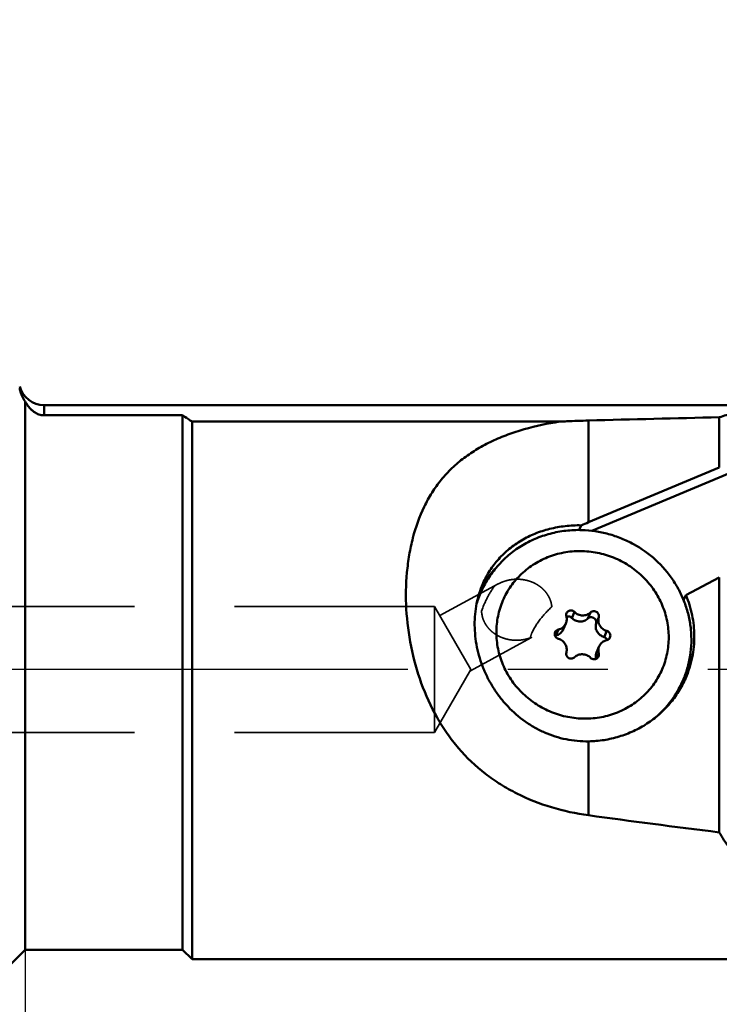
# Model space of a CAD drawing. Units: millimetres. Extents: x -222 to 79, y -59 to 61.
# Drawn here: x 20 to 42, y -11 to 21 of the extents above; entities that cross this region are included whole.
import ezdxf

# ---------------------------------------------------------------- set-up
doc = ezdxf.new("R2010")
doc.units = ezdxf.units.MM
doc.linetypes.add('CENTER2', pattern=[28.575, 19.05, -3.175, 3.175, -3.175])
doc.linetypes.add('HIDDEN', pattern=[9.525, 6.35, -3.175])
for name, color, linetype, lineweight in [('1', 4, 'Continuous', 50), ('2', 7, 'Continuous', 25), ('3', 1, 'HIDDEN', 35), ('4', 2, 'CENTER2', 25), ('nocut', 7, 'Continuous', 25), ('sk2', 7, 'Continuous', 25)]:
    doc.layers.add(name, color=color, linetype=linetype, lineweight=lineweight)
doc.styles.add('simplex', font='txt.shx', dxfattribs={"height": 3.5})
doc.dimstyles.new('コピー - ISO-25', dxfattribs={"dimscale": 0, "dimtxt": 3.5, "dimasz": 3.5, "dimexe": 1.5, "dimexo": 0, "dimgap": 2.3, "dimtad": 1, "dimdec": 8, "dimdsep": 46, "dimtxsty": 'simplex', "dimcen": 0.09, "dimclrd": 256, "dimclre": 256, "dimclrt": 256, "dimadec": 0, "dimazin": 0, "dimtfac": 1, "dimtofl": 0, "dimtmove": 0, "dimatfit": 3, "dimfxl": 1, "dimtolj": 1, "dimlwd": -1, "dimlwe": -1, "dimarcsym": 0})

# ---------------------------------------------------------------- blocks, each defined once
blk = doc.blocks.new('*D1666')
at = {"layer": '2'}
for p, q in [((0, 0), (0, 30.173)), ((57.15, 12.32), (57.15, 30.173)), ((53.65, 28.673), (3.5, 28.673))]:
    blk.add_line(p, q, dxfattribs=at)
for points in [[(3.5, 29.256), (3.5, 28.09), (0, 28.673)], [(53.65, 28.09), (53.65, 29.256), (57.15, 28.673)]]:
    blk.add_solid(points, dxfattribs=at)
at = {"layer": 'Defpoints', "color": 0}
for p in [(0, 28.673), (57.15, 12.32), (0, 0)]:
    blk.add_point(p, dxfattribs=at)
at = {"layer": '2', "insert": (28.575, 32.723), "char_height": 3.5, "attachment_point": 5, "style": 'simplex'}
blk.add_mtext('\\A1;57.15 [2.250"]', dxfattribs=at)
blk = doc.blocks.new('*D1888')
at = {"layer": 'Defpoints', "color": 0}
for p in [(57.15, 38.673), (57.15, 12.32), (-119.949, 8.475)]:
    blk.add_point(p, dxfattribs=at)
at = {"layer": 'sk2'}
for p, q in [((-119.949, 8.475), (-119.949, 40.173)), ((57.15, 12.32), (57.15, 40.173)), ((-116.449, 38.673), (53.65, 38.673))]:
    blk.add_line(p, q, dxfattribs=at)
for points in [[(-116.449, 39.256), (-116.449, 38.09), (-119.949, 38.673)], [(53.65, 38.09), (53.65, 39.256), (57.15, 38.673)]]:
    blk.add_solid(points, dxfattribs=at)
at = {"layer": 'sk2', "insert": (-31.399, 42.723), "char_height": 3.5, "attachment_point": 5, "style": 'simplex'}
blk.add_mtext('\\A1;177 [6.972"]', dxfattribs=at)
blk = doc.blocks.new('*D1999')
at = {"layer": 'Defpoints', "color": 0}
for p in [(57.851, 0), (-119.949, -8.475), (57.851, -57.155)]:
    blk.add_point(p, dxfattribs=at)
at = {"layer": 'sk2'}
for p, q in [((57.851, 0), (57.851, -58.655)), ((-119.949, -8.475), (-119.949, -58.655)), ((-116.449, -57.155), (54.351, -57.155))]:
    blk.add_line(p, q, dxfattribs=at)
for points in [[(-116.449, -56.571), (-116.449, -57.738), (-119.949, -57.155)], [(54.351, -57.738), (54.351, -56.571), (57.851, -57.155)]]:
    blk.add_solid(points, dxfattribs=at)
at = {"layer": 'sk2', "insert": (-31.049, -53.105), "char_height": 3.5, "attachment_point": 5, "style": 'simplex'}
blk.add_mtext('\\A1;177.8 [7.000"]', dxfattribs=at)
blk = doc.blocks.new('*D201010')
at = {"layer": '2'}
for p, q in [((0, 0), (0, -48.655)), ((57.851, 0), (57.851, -48.655)), ((3.5, -47.155), (54.351, -47.155))]:
    blk.add_line(p, q, dxfattribs=at)
for points in [[(3.5, -46.571), (3.5, -47.738), (0, -47.155)], [(54.351, -47.738), (54.351, -46.571), (57.851, -47.155)]]:
    blk.add_solid(points, dxfattribs=at)
at = {"layer": 'Defpoints', "color": 0}
for p in [(0, 0), (57.851, 0), (57.851, -47.155)]:
    blk.add_point(p, dxfattribs=at)
at = {"layer": '2', "insert": (28.926, -43.105), "char_height": 3.5, "attachment_point": 5, "style": 'simplex'}
blk.add_mtext('\\A1;57.851 [2.278"]', dxfattribs=at)
blk = doc.blocks.new('*D211111')
at = {"layer": '2'}
for p, q in [((57.851, 0), (57.851, -38.655)), ((19.751, -8.901), (19.751, -38.655)), ((23.251, -37.155), (54.351, -37.155))]:
    blk.add_line(p, q, dxfattribs=at)
for points in [[(23.251, -36.571), (23.251, -37.738), (19.751, -37.155)], [(54.351, -37.738), (54.351, -36.571), (57.851, -37.155)]]:
    blk.add_solid(points, dxfattribs=at)
at = {"layer": 'Defpoints', "color": 0}
for p in [(57.851, 0), (19.751, -8.901), (57.851, -37.155)]:
    blk.add_point(p, dxfattribs=at)
at = {"layer": '2', "insert": (38.801, -33.105), "char_height": 3.5, "attachment_point": 5, "style": 'simplex'}
blk.add_mtext('\\A1;38.1 [1.500"]', dxfattribs=at)

msp = doc.modelspace()

# ---------------------------------------------------------------- linework, layer by layer
at = {"layer": '1'}
for p, q in [((19.75100648, 8.52194093), (19.75100648, -8.90067806)), ((42.85100648, 8.40067806), (20.35100648, 8.40067806)), ((20.35100648, 8.40067806), (20.35100648, 8.07931424)), ((20.35100669, 8.07931424), (24.75100648, 8.07931424)), ((24.75100648, -8.90067806), (24.75100648, 8.07931424)), ((25.05100648, 7.87758028), (25.05100648, -9.20067806)), ((36.72054137, 7.87758023), (25.05103075, 7.87758023)), ((37.63676646, 7.91292854), (37.63676641, 4.67902892)), ((41.78945772, 6.41723718), (41.78945772, 8.01689475)), ((37.74133806, 4.4105164), (43.47805616, 6.81175695)), ((41.78945772, 6.41723718), (37.63676641, 4.67902892)), ((37.40676306, 4.58332008), (37.34208213, 4.43521521)), ((40.72883507, 2.3665531), (41.78945772, 2.92443994)), ((41.78945772, -5.16908788), (41.78945772, 2.92443994)), ((34.21789932, 2.45384212), (34.15050898, 2.29953331)), ((40.65811278, 2.20461487), (40.72883507, 2.3665531)), ((36.93778532, 1.67551258), (36.94930724, 1.67951848)), ((37.11099128, 1.63781212), (37.1952292, 1.83069813)), ((37.6161867, 1.62303265), (37.70042462, 1.81591866)), ((37.87767617, 1.46862738), (37.96191409, 1.66151339)), ((36.59690411, 1.080801), (36.68114203, 1.27368701)), ((36.83466381, 1.27424225), (36.91890173, 1.46712826)), ((38.13027388, 1.03594234), (38.2145118, 1.22882835)), ((38.23224225, 0.95051188), (38.23496092, 0.94445632)), ((38.23496092, 0.94445632), (38.23604562, 0.94182704)), ((37.89251418, 0.54899027), (37.9767521, 0.74187627)), ((37.88743238, 0.3468655), (37.96191409, 0.51741196)), ((40.63282762, -0.34771012), (40.56543728, -0.50201892)), ((37.6367664, -2.27775394), (37.6367664, -4.62758831)), ((19.75100648, -8.90067806), (19.12668454, -9.525)), ((24.75100648, -8.90067806), (19.75100648, -8.90067806)), ((24.75100648, -8.90067806), (25.05100648, -9.20067806)), ((54.32985746, -9.20067806), (25.05100648, -9.20067806))]:
    msp.add_line(p, q, dxfattribs=at)
msp.add_arc((20.35100648, 9.20067806), 0.8, 195, 270, dxfattribs=at)
for centre, major_axis, ratio, start_param, end_param in [((38.75993868, 7.25084233), (9.96842368, 4.57366192), 0.1736155503, 4.4971654479, 4.5203446803), ((94.99686663, 0), (81.3981287, -2.41000181), 0.1090864772, 3.9336438128, 4.0032011429)]:
    msp.add_ellipse(centre, major_axis=major_axis, ratio=ratio, start_param=start_param, end_param=end_param, dxfattribs=at)
for points, knots in [([(19.5782562, 8.94011442), (19.58736378, 8.88954775), (19.60786719, 8.80185738), (19.65995298, 8.65878827), (19.71108525, 8.56997146), (19.75100648, 8.52194093)], [0, 0, 0, 0, 0.3376080995, 0.5896221858, 1, 1, 1, 1]), ([(20.35100669, 8.07931424), (20.32134197, 8.07931424), (20.26501714, 8.08445127), (20.16829203, 8.10996332), (20.07246366, 8.15644942), (19.98388914, 8.22170555), (19.89849217, 8.30348174), (19.82034493, 8.40248915), (19.77135501, 8.48400243), (19.75100648, 8.52194093)], [0, 0, 0, 0, 0.1137613952, 0.2154702189, 0.3823511729, 0.5184602159, 0.6359532749, 0.8349032931, 1, 1, 1, 1]), ([(42.85100648, 8.22825134), (42.74827891, 8.21658234), (42.5516255, 8.191311), (42.27130838, 8.14388576), (42.01931782, 8.08778975), (41.86252998, 8.04185242), (41.78945772, 8.01689475)], [0, 0, 0, 0, 0.2860620767, 0.5484656901, 0.7863507704, 1, 1, 1, 1]), ([(24.75100779, 8.07931424), (24.77422101, 8.06396341), (24.8746333, 7.99732317), (24.97451614, 7.92988502), (25.05103075, 7.87758023)], [0, 0, 0, 0, 0.2309272042, 1, 1, 1, 1]), ([(37.6367664, -4.62758831), (37.24045672, -4.57303248), (36.4585578, -4.40532039), (35.53014331, -4.03878404), (34.84197241, -3.65041938), (34.19704991, -3.20009682), (33.62171139, -2.65445182), (33.13801213, -2.02948392), (32.71329098, -1.35301646), (32.29797757, -0.4347603), (31.97724576, 0.72826337), (31.82564939, 1.91114452), (31.8408687, 2.88845247), (31.9385039, 3.64099831), (32.08896564, 4.34856112), (32.32587065, 5.01897082), (32.65914034, 5.62521418), (32.95387338, 6.03749216), (33.29630153, 6.40788381), (33.6833586, 6.73552317), (34.1115174, 7.02094456), (34.57675855, 7.26576992), (35.07492439, 7.47218629), (35.78571307, 7.70193004), (36.34251086, 7.81891821), (36.72056245, 7.87758294)], [0, 0, 0, 0, 0.0660546874, 0.1314355941, 0.1639318237, 0.1963446976, 0.261157383, 0.2938057804, 0.3266583459, 0.3928570167, 0.4593522104, 0.5251774827, 0.5891274823, 0.6201197584, 0.6503530189, 0.708492637, 0.736635709, 0.7643687892, 0.7919572716, 0.8197098535, 0.8479050892, 0.8767531277, 0.9063802164, 0.936830062, 1, 1, 1, 1]), ([(36.72056245, 7.87758294), (36.79633457, 7.88145467), (37.10162147, 7.89601521), (37.40708632, 7.90680303), (37.63676644, 7.91293057)], [0, 0, 0, 0, 0.2482422248, 1, 1, 1, 1]), ([(34.21789948, 2.45384205), (34.28361617, 2.60431825), (34.43849886, 2.89595493), (34.73485997, 3.29316044), (35.08912597, 3.64219742), (35.49356413, 3.93542659), (35.93943546, 4.16661047), (36.41715327, 4.33081582), (36.91630588, 4.4245748), (37.25578882, 4.43876729), (37.42536347, 4.43380639)], [0, 0, 0, 0, 0.1232193514, 0.2466611649, 0.3705277659, 0.4949833241, 0.6201397418, 0.7460476729, 0.8726932633, 1, 1, 1, 1]), ([(37.40676306, 4.58332008), (37.23664466, 4.58640741), (36.89872699, 4.57030843), (36.40451449, 4.48225134), (35.93707608, 4.32945346), (35.57524968, 4.15107864), (35.30837984, 3.98005099), (35.05928378, 3.79165247), (34.77741439, 3.5222583), (34.49370389, 3.14971867), (34.34702911, 2.87340306), (34.28445896, 2.7301244)], [0, 0, 0, 0, 0.1325511627, 0.2626905473, 0.3899541595, 0.5144076836, 0.5757717992, 0.636669928, 0.757511457, 0.8782006149, 1, 1, 1, 1]), ([(37.42536347, 4.43380639), (37.56807875, 4.42963126), (37.85365957, 4.40413844), (38.27461282, 4.31541303), (38.68284484, 4.17742891), (39.20081902, 3.93116071), (39.78677517, 3.51246925), (40.25603672, 2.96862614), (40.54292233, 2.47946291), (40.710917, 2.09131027), (40.82925894, 1.6874512), (40.89618801, 1.2739326), (40.91065783, 0.85702538), (40.8724234, 0.44301637), (40.78208305, 0.03826337), (40.68791777, -0.22156581), (40.63282746, -0.34771005)], [0, 0, 0, 0, 0.0632959057, 0.1267520813, 0.1902997224, 0.2538645503, 0.3805256222, 0.506416032, 0.5690640094, 0.6314031854, 0.6934298643, 0.7551592451, 0.8166247641, 0.8778762642, 0.938977052, 1, 1, 1, 1]), ([(37.44782691, -1.55526127), (37.26858583, -1.55001758), (36.99925705, -1.51623875), (36.65219798, -1.42150871), (36.31495628, -1.29437702), (35.91851481, -1.07690622), (35.50167613, -0.73242953), (35.15922975, -0.31734184), (34.90448143, 0.15254173), (34.74732627, 0.65930624), (34.69399431, 1.18350366), (34.74674062, 1.70493655), (34.90355658, 2.20329038), (35.116119, 2.58338301), (35.32954216, 2.85674456), (35.57060972, 3.10823139), (35.91957324, 3.37612847), (36.31608049, 3.57007372), (36.65280231, 3.67722751), (37.00087947, 3.75178174), (37.26957716, 3.7694805), (37.44782691, 3.76426581)], [0, 0, 0, 0, 0.0635426511, 0.0954327425, 0.1273479067, 0.1910863465, 0.2546408451, 0.3178498529, 0.3806023335, 0.4428551534, 0.504641093, 0.5660655239, 0.6272910935, 0.6885123427, 0.7192230026, 0.7500038224, 0.8117715609, 0.8740030488, 0.9053444103, 0.9368087858, 1, 1, 1, 1]), ([(37.44782691, 3.76426581), (37.627068, 3.75902212), (37.89639678, 3.72524328), (38.24345584, 3.63051325), (38.58069754, 3.50338156), (38.97713901, 3.28591076), (39.3939777, 2.94143406), (39.73642408, 2.52634638), (39.9911724, 2.05646281), (40.14832755, 1.5496983), (40.20165951, 1.02550087), (40.1489132, 0.50406798), (39.99209725, 0.00571415), (39.77953483, -0.37437848), (39.56611166, -0.64774002), (39.32504411, -0.89922686), (38.97608059, -1.16712394), (38.57957334, -1.36106919), (38.24285152, -1.46822298), (37.89477436, -1.5427772), (37.62607667, -1.56047596), (37.44782691, -1.55526127)], [0, 0, 0, 0, 0.0635426511, 0.0954327425, 0.1273479067, 0.1910863465, 0.2546408451, 0.3178498529, 0.3806023335, 0.4428551534, 0.504641093, 0.5660655239, 0.6272910935, 0.6885123427, 0.7192230026, 0.7500038224, 0.8117715609, 0.8740030488, 0.9053444103, 0.9368087858, 1, 1, 1, 1]), ([(34.20403991, 2.52685172), (34.2687683, 2.65056223), (34.41437103, 2.8901643), (34.58933375, 3.10923618), (34.68338273, 3.21279625)], [0, 0, 0, 0, 0.4995146236, 1, 1, 1, 1]), ([(34.28445896, 2.7301244), (34.24050446, 2.62947348), (34.16277254, 2.4217542), (34.07980828, 2.09702898), (34.03098562, 1.76027941), (34.02104986, 1.53181639), (34.02181138, 1.41683175)], [0, 0, 0, 0, 0.2443285817, 0.4922751805, 0.7441984896, 1, 1, 1, 1]), ([(40.99616039, 1.07225354), (40.99462969, 1.2927538), (40.9474138, 1.73613663), (40.81483817, 2.16173324), (40.72883507, 2.3665531)], [0, 0, 0, 0, 0.4981499172, 1, 1, 1, 1]), ([(37.08414282, 1.87912212), (37.06900832, 1.87956488), (37.03860181, 1.87614558), (36.99671634, 1.85826354), (36.96222836, 1.82916248), (36.94614889, 1.80377937), (36.94026531, 1.7903065)], [0, 0, 0, 0, 0.2539955875, 0.5050724032, 0.7533763538, 1, 1, 1, 1]), ([(37.1952292, 1.83069813), (37.18079435, 1.84535097), (37.14595328, 1.86928796), (37.10470226, 1.87852065), (37.08414282, 1.87912212)], [0, 0, 0, 0, 0.5000054098, 1, 1, 1, 1]), ([(36.93373974, 1.69159258), (36.9440805, 1.65480378), (36.95247805, 1.5774858), (36.93406561, 1.50185134), (36.91890164, 1.4671283)], [0, 0, 0, 0, 0.5021333073, 1, 1, 1, 1]), ([(36.94026531, 1.7903065), (36.93359673, 1.77503604), (36.92549934, 1.74177395), (36.92919213, 1.70777134), (36.93373974, 1.69159258)], [0, 0, 0, 0, 0.4978680508, 1, 1, 1, 1]), ([(36.99990489, 1.68623611), (37.02046434, 1.68563465), (37.06171536, 1.67640196), (37.09655643, 1.65246497), (37.11099128, 1.63781212)], [0, 0, 0, 0, 0.4999945902, 1, 1, 1, 1]), ([(37.11099128, 1.63781212), (37.14381448, 1.60449323), (37.22303911, 1.55006334), (37.31683918, 1.52906918), (37.36358899, 1.52770152)], [0, 0, 0, 0, 0.5000054099, 1, 1, 1, 1]), ([(37.44782691, 1.72058752), (37.4010771, 1.72195519), (37.30727703, 1.74294935), (37.2280524, 1.79737924), (37.1952292, 1.83069813)], [0, 0, 0, 0, 0.4999945901, 1, 1, 1, 1]), ([(37.36358899, 1.52770152), (37.40982784, 1.5263488), (37.50305965, 1.54135224), (37.58328441, 1.59155858), (37.61618671, 1.62303265)], [0, 0, 0, 0, 0.5039571693, 1, 1, 1, 1]), ([(37.70042463, 1.81591866), (37.66752233, 1.78444459), (37.58729757, 1.73423825), (37.49406576, 1.71923481), (37.44782691, 1.72058752)], [0, 0, 0, 0, 0.4960428307, 1, 1, 1, 1]), ([(37.61618671, 1.62303265), (37.63065634, 1.63687419), (37.66593724, 1.65895377), (37.70693836, 1.66555188), (37.72727309, 1.66495699)], [0, 0, 0, 0, 0.4960428238, 1, 1, 1, 1]), ([(37.81151101, 1.857843), (37.79117628, 1.85843789), (37.75017516, 1.85183978), (37.71489427, 1.8297602), (37.70042463, 1.81591866)], [0, 0, 0, 0, 0.5039571762, 1, 1, 1, 1]), ([(37.72727309, 1.66495699), (37.75109386, 1.66426011), (37.79899327, 1.6519677), (37.85540196, 1.60516715), (37.88586554, 1.5392381), (37.88400117, 1.49075942), (37.87767617, 1.46862738)], [0, 0, 0, 0, 0.2534101947, 0.5062616492, 0.7552335537, 1, 1, 1, 1]), ([(37.96191409, 1.66151339), (37.96823909, 1.68364543), (37.97010346, 1.73212414), (37.93963986, 1.7980532), (37.88323115, 1.84485372), (37.83533178, 1.85714612), (37.81151101, 1.857843)], [0, 0, 0, 0, 0.2447665074, 0.4937386572, 0.7465898681, 1, 1, 1, 1]), ([(38.2145118, 1.22882835), (38.16943864, 1.24155739), (38.08360683, 1.28452778), (37.98918656, 1.39123125), (37.94276509, 1.52435889), (37.94950585, 1.61809528), (37.96191409, 1.66151339)], [0, 0, 0, 0, 0.2541672652, 0.5064476352, 0.7549481839, 1, 1, 1, 1]), ([(34.02181138, 1.41683175), (34.02258666, 1.29976958), (34.03633174, 1.06428426), (34.0908072, 0.71326538), (34.17835036, 0.36598706), (34.29920987, 0.02688164), (34.45107626, -0.30054678), (34.63204501, -0.61311286), (34.84137564, -0.90719805), (35.15486708, -1.27001934), (35.51793815, -1.5867107), (35.9217017, -1.84257601), (36.24199882, -2.00294418), (36.57710703, -2.12939386), (37.03910567, -2.248505), (37.39858261, -2.28182936), (37.6367664, -2.27775394)], [0, 0, 0, 0, 0.0613184061, 0.1233163759, 0.1858112835, 0.2486298882, 0.3116055769, 0.3746094563, 0.4375517601, 0.5003824337, 0.6255152189, 0.6879946554, 0.7504156043, 0.8128140704, 0.8752212815, 1, 1, 1, 1]), ([(36.68114202, 1.27368701), (36.65843123, 1.26860209), (36.61495861, 1.24801812), (36.5857592, 1.20963087), (36.57658122, 1.18861612)], [0, 0, 0, 0, 0.5036961296, 1, 1, 1, 1]), ([(36.5969041, 1.080801), (36.6230188, 1.08664804), (36.67388762, 1.1042456), (36.74170836, 1.14722973), (36.7972622, 1.2044472), (36.82417753, 1.25023063), (36.83466372, 1.27424229)], [0, 0, 0, 0, 0.2529602284, 0.5035950687, 0.7523306363, 1, 1, 1, 1]), ([(36.91890164, 1.4671283), (36.90841544, 1.44311662), (36.88150011, 1.39733319), (36.82594628, 1.34011574), (36.75812556, 1.29713161), (36.70725674, 1.27953405), (36.68114202, 1.27368701)], [0, 0, 0, 0, 0.2476695123, 0.4964049002, 0.7470396348, 1, 1, 1, 1]), ([(37.87767617, 1.46862738), (37.86526793, 1.42520926), (37.85852717, 1.33147281), (37.90494869, 1.19834516), (37.99936898, 1.09164173), (38.08520073, 1.04867138), (38.13027388, 1.03594234)], [0, 0, 0, 0, 0.2450518961, 0.4935527003, 0.745832817, 1, 1, 1, 1]), ([(36.57658122, 1.18861612), (36.56802113, 1.16901615), (36.55963613, 1.12505356), (36.57660196, 1.06013394), (36.61914354, 1.00730993), (36.65974311, 0.98621942), (36.68114202, 0.98017619)], [0, 0, 0, 0, 0.2448984999, 0.4930464, 0.7453895814, 1, 1, 1, 1]), ([(36.68114202, 0.98017619), (36.72621519, 0.96744714), (36.81204699, 0.92447676), (36.90646727, 0.81777328), (36.95288873, 0.68464564), (36.94614797, 0.59090926), (36.93373974, 0.54749115)], [0, 0, 0, 0, 0.2541672652, 0.5064476352, 0.7549481839, 1, 1, 1, 1]), ([(38.13027388, 1.03594234), (38.1522039, 1.02974912), (38.19372729, 1.00796988), (38.22255745, 0.97090197), (38.23224225, 0.95051188)], [0, 0, 0, 0, 0.5023644778, 1, 1, 1, 1]), ([(38.31907261, 1.02038841), (38.3276327, 1.03998838), (38.3360177, 1.08395097), (38.31905187, 1.1488706), (38.27651028, 1.20169461), (38.23591072, 1.22278511), (38.2145118, 1.22882835)], [0, 0, 0, 0, 0.2448984999, 0.4930464, 0.7453895814, 1, 1, 1, 1]), ([(38.2145118, 0.93531753), (38.23722259, 0.94040244), (38.28069522, 0.96098642), (38.30989462, 0.99937367), (38.31907261, 1.02038841)], [0, 0, 0, 0, 0.5036961296, 1, 1, 1, 1]), ([(40.72198872, -0.2684817), (40.81362103, -0.05866504), (40.95327173, 0.38224748), (40.99775507, 0.84253729), (40.99616039, 1.07225354)], [0, 0, 0, 0, 0.4991620322, 1, 1, 1, 1]), ([(37.96191409, 0.51741196), (37.95157332, 0.55420075), (37.94317578, 0.63151874), (37.96158822, 0.7071532), (37.97675219, 0.74187623)], [0, 0, 0, 0, 0.5021333073, 1, 1, 1, 1]), ([(37.97675219, 0.74187623), (37.98723838, 0.76588792), (38.01415372, 0.81167134), (38.06970754, 0.86888879), (38.13752827, 0.91187292), (38.18839709, 0.92947048), (38.2145118, 0.93531753)], [0, 0, 0, 0, 0.2476695123, 0.4964049002, 0.7470396348, 1, 1, 1, 1]), ([(36.93373974, 0.54749115), (36.92741474, 0.5253591), (36.92555037, 0.47688039), (36.95601397, 0.41095134), (37.01242267, 0.36415082), (37.06032205, 0.35185841), (37.08414282, 0.35116154)], [0, 0, 0, 0, 0.2447665074, 0.4937386573, 0.7465898681, 1, 1, 1, 1]), ([(37.08414282, 0.35116154), (37.10447755, 0.35056665), (37.14547867, 0.35716476), (37.18075956, 0.37924434), (37.1952292, 0.39308587)], [0, 0, 0, 0, 0.5039571762, 1, 1, 1, 1]), ([(37.1952292, 0.39308587), (37.2281315, 0.42455995), (37.30835625, 0.47476629), (37.40158806, 0.48976973), (37.44782691, 0.48841701)], [0, 0, 0, 0, 0.4960428307, 1, 1, 1, 1]), ([(37.44782691, 0.48841701), (37.49457673, 0.48704935), (37.5883768, 0.46605518), (37.66760143, 0.41162529), (37.70042463, 0.37830641)], [0, 0, 0, 0, 0.4999945901, 1, 1, 1, 1]), ([(37.70042463, 0.37830641), (37.71485948, 0.36365356), (37.74970054, 0.33971657), (37.79095157, 0.33048388), (37.81151101, 0.32988242)], [0, 0, 0, 0, 0.5000054098, 1, 1, 1, 1]), ([(37.81151101, 0.32988242), (37.82664551, 0.32943966), (37.85705202, 0.33285896), (37.89893749, 0.35074099), (37.93342547, 0.37984205), (37.94950494, 0.40522517), (37.95538852, 0.41869803)], [0, 0, 0, 0, 0.2539955875, 0.5050724032, 0.7533763538, 1, 1, 1, 1]), ([(37.89251427, 0.54899023), (37.8784322, 0.51674459), (37.86053035, 0.44697831), (37.86563279, 0.3751831), (37.87356617, 0.34063108)], [0, 0, 0, 0, 0.4981266056, 1, 1, 1, 1]), ([(37.95538852, 0.41869803), (37.9620571, 0.43396849), (37.97015448, 0.46723058), (37.96646169, 0.50123319), (37.96191409, 0.51741196)], [0, 0, 0, 0, 0.4978680507, 1, 1, 1, 1]), ([(40.87333199, 0.51122855), (40.8619899, 0.37922027), (40.82343925, 0.11657371), (40.75345421, -0.13950306), (40.71092947, -0.26472268)], [0, 0, 0, 0, 0.5004745815, 1, 1, 1, 1]), ([(37.6367664, -2.27775394), (37.80159228, -2.2749337), (38.13045987, -2.24676381), (38.61156338, -2.1371965), (39.07025991, -1.96252934), (39.49734046, -1.72617349), (39.88435103, -1.43277781), (40.22359501, -1.08809454), (40.50825821, -0.69906894), (40.65803605, -0.41491841), (40.72198872, -0.2684817)], [0, 0, 0, 0, 0.1272247259, 0.2537878013, 0.379633456, 0.5047621781, 0.6292313727, 0.7531515983, 0.8766784363, 1, 1, 1, 1]), ([(40.63282746, -0.34771005), (40.53344753, -0.57526737), (40.2805126, -1.00964694), (39.93472692, -1.37432633), (39.74383883, -1.53469733)], [0, 0, 0, 0, 0.4989936305, 1, 1, 1, 1]), ([(45.93828046, -7.24119307), (45.71792351, -7.23745512), (45.2805356, -7.21071857), (44.63813453, -7.11124797), (44.02426146, -6.95032817), (43.45150398, -6.72512653), (42.93161558, -6.43327608), (42.474906, -6.07442319), (42.08885355, -5.65206523), (41.88114165, -5.3343485), (41.78945772, -5.16908788)], [0, 0, 0, 0, 0.1359573003, 0.2698984122, 0.4004200964, 0.5266590243, 0.6485411728, 0.7669149746, 0.8834127943, 1, 1, 1, 1])]:
    msp.add_open_spline(points, degree=3, knots=knots, dxfattribs=at)
for points in [[(37.63676646, 7.91292854), (39.02093813, 7.94985627), (40.4051729, 7.98448503), (41.78945772, 8.01689475)], [(34.08496416, 2.09184584), (34.12198673, 2.21494337), (34.16645311, 2.33604161), (34.21789948, 2.45384205)], [(34.10710618, 2.1952034), (34.12096226, 2.23022818), (34.1354344, 2.26501545), (34.15050912, 2.29953325)], [(36.94930724, 1.67951848), (36.96558528, 1.68446797), (36.98289829, 1.68673364), (36.99990489, 1.68623611)], [(36.57539707, 1.07432445), (36.58239049, 1.07699793), (36.58959798, 1.07916517), (36.5969041, 1.080801)], [(40.71092947, -0.26472268), (40.69600086, -0.30868193), (40.68013287, -0.35233326), (40.66334691, -0.39561732)], [(40.56543728, -0.50201892), (40.50531589, -0.63968312), (40.43537815, -0.7734576), (40.35666368, -0.90140308)]]:
    msp.add_open_spline(points, degree=3, dxfattribs=at)
at = {"layer": '3'}
for p, q in [((32.91558028, 1.71494983), (34.7741249, 2.72290007)), ((32.75100648, 2), (0, 2)), ((32.75100648, 2), (32.75100648, -2)), ((33.90570702, 0), (32.75100648, 2)), ((34.36181572, 2.15737705), (34.33784262, 2.10356095)), ((33.88615269, -0.0338691), (35.81079968, 1.00993065)), ((33.90570702, 0), (32.75100648, -2)), ((32.75100648, -2), (0, -2))]:
    msp.add_line(p, q, dxfattribs=at)
for points in [[(36.46097358, 2.07688516, 0.0172453195), (36.44741673, 2.13478642, 0.0173554023), (36.4298808, 2.19161491, 0.0170132157), (36.40848406, 2.24710423, 0.0167240276), (36.38339578, 2.30102579, 0.0164079705), (36.35479023, 2.35316721, 0.0160621011), (36.32286103, 2.40334267, 0.0157019574), (36.28781133, 2.45139088, 0.015474249), (36.24946307, 2.4976112, 0.014951364), (36.20877377, 2.54098852, 0.0145903363), (36.16559419, 2.58188825, 0.0142318741), (36.12013011, 2.62023325, 0.0138911418), (36.07258214, 2.65596203, 0.0135720155), (36.02314443, 2.68902727, 0.0132681681), (35.97200383, 2.71939313, 0.0129886152), (35.91933982, 2.74703314, 0.0127338558), (35.86532415, 2.77192917, 0.0125004329), (35.81012129, 2.79406919, 0.0122938191), (35.75388886, 2.81344614, 0.0121113245), (35.69677788, 2.83005701, 0.0119535575), (35.63893389, 2.84390145, 0.0118213687), (35.58049719, 2.85498133, 0.0117132238), (35.52160382, 2.86329991, 0.0116302858), (35.4623864, 2.86886136, 0.0115715812), (35.40297467, 2.87167039, 0.0115374051), (35.3434966, 2.87173199, 0.0113483549), (35.28500107, 2.86911386, 0.0115417807), (35.22576634, 2.86373844, 0.011580171), (35.16684343, 2.85563097, 0.0116424729), (35.10836045, 2.84479703, 0.011730907), (35.05044732, 2.83124252, 0.0118462628), (34.99323784, 2.81497386, 0.0119736665), (34.93686841, 2.7959997, 0.0121329297), (34.88147672, 2.77433118, 0.0123682323), (34.82721314, 2.74997642, 0.0124817279), (34.77392604, 2.72279238)], [(34.25677786, 1.72798197, 0.017181987), (34.27026239, 1.67034456, 0.0172699081), (34.28769164, 1.61376983, 0.0169350934), (34.30894626, 1.55851923, 0.0166576548), (34.33386115, 1.50481906, 0.0163379629), (34.36226438, 1.45287907, 0.0159940059), (34.39396523, 1.40288299, 0.0156413509), (34.42876361, 1.35499065, 0.0152702991), (34.46645418, 1.30933886, 0.0148992428), (34.50682939, 1.26604275, 0.0145399308), (34.54968263, 1.22519724, 0.0141891877), (34.59481059, 1.18687915, 0.0138343832), (34.64196766, 1.15118375, 0.0135286878), (34.69105514, 1.11808832, 0.0132300162), (34.74184263, 1.08766532, 0.0127692649), (34.79341069, 1.06031069, 0.0126976615), (34.8470555, 1.03526623, 0.0124661011), (34.90189231, 1.01295148, 0.0122571686), (34.95776506, 0.99337385, 0.0120743698), (35.01452399, 0.97653677, 0.0119153766), (35.07202522, 0.96244071, 0.0117810201), (35.13012967, 0.95108413, 0.011671494), (35.18870275, 0.94246392, 0.0117269024), (35.24833417, 0.93652102, 0.0115241393), (35.30745567, 0.93339417, 0.0114875911), (35.36665849, 0.93299016, 0.0114736732), (35.42581745, 0.93530391, 0.0114846413), (35.4848079, 0.9403301, 0.0115250883), (35.54350469, 0.94806424, 0.0115774261), (35.60178179, 0.9585013, 0.0116431469), (35.65951116, 0.97163189, 0.0118048095), (35.71656107, 0.98745253, 0.0119488698), (35.77279828, 1.00596882, 0.0118775809), (35.82824199, 1.0272011)]]:
    msp.add_lwpolyline(points, format="xyb", dxfattribs=at)
for points in [[(34.38164614, 2.20017507), (34.39432812, 2.22677889), (34.40725756, 2.25326366), (34.42042992, 2.27962863), (34.43384914, 2.30586876), (34.44752683, 2.33197497), (34.46147419, 2.35793813), (34.47570128, 2.38374906), (34.49021987, 2.40939714), (34.50546709, 2.435584), (34.52062591, 2.46085889), (34.53613103, 2.4859228), (34.5520099, 2.51075154), (34.5680427, 2.53493571), (34.58478018, 2.55919363), (34.60203971, 2.5830829), (34.61992735, 2.60650461), (34.63859774, 2.62930676), (34.65814509, 2.65085669)], [(34.36181572, 2.15737705), (34.37129789, 2.17785721), (34.38078007, 2.19833738)], [(34.24134175, 1.86102022), (34.25943756, 1.90999855), (34.27792164, 1.95822463), (34.29719448, 2.00675293), (34.31708554, 2.05503073), (34.33784262, 2.10356095)], [(35.83890613, 1.1675579), (35.8538044, 1.20033049), (35.86990887, 1.23324593), (35.88664459, 1.26542755), (35.90407341, 1.29723933), (35.92212276, 1.32870331), (35.94037987, 1.35925188), (35.95950334, 1.39007497), (35.97911021, 1.42059289), (35.99917005, 1.45081506), (36.01977178, 1.4809143), (36.04066637, 1.51056552), (36.0619474, 1.53994066), (36.08359847, 1.56904415), (36.10560519, 1.59787966), (36.12776659, 1.62621205), (36.15044551, 1.65452193), (36.17344653, 1.6825708), (36.19676059, 1.71035998), (36.22007034, 1.73753336), (36.2439837, 1.76480854), (36.26818874, 1.79182524), (36.29267949, 1.81858322), (36.31745078, 1.84508174), (36.34249778, 1.87131972), (36.36781601, 1.89729588), (36.39340165, 1.92300883), (36.41925112, 1.94845715), (36.44536134, 1.97363814), (36.47172942, 1.99854849)], [(36.4725778, 1.99934147), (36.46951123, 2.02530423), (36.46564655, 2.05113255), (36.46097358, 2.07688516)], [(34.24134175, 1.86102022), (34.24259622, 1.8403193), (34.24385069, 1.81961838)], [(34.24385069, 1.81961838), (34.24704009, 1.78892286), (34.25135229, 1.75836211), (34.25677786, 1.72798197)], [(35.79778713, 1.01516149), (35.79655561, 1.02568907), (35.79711666, 1.03630297), (35.79857379, 1.04682964), (35.80060346, 1.0572622), (35.80304343, 1.06760803), (35.80568935, 1.07747938), (35.80869414, 1.08767508), (35.8116327, 1.09693586), (35.81502802, 1.10700854), (35.81876084, 1.11749094), (35.8224779, 1.12744936), (35.82632886, 1.13735679), (35.83030184, 1.147216), (35.83438687, 1.15702932), (35.83820449, 1.16594469)], [(35.80944411, 1.0092435), (35.80650341, 1.00825615), (35.80330176, 1.00839723), (35.80075803, 1.00999303), (35.7984628, 1.01326946), (35.79778713, 1.01516149)], [(35.82824199, 1.0272011), (35.82313669, 1.02063414), (35.81777379, 1.0152725), (35.81056358, 1.00977496)]]:
    msp.add_lwpolyline(points, dxfattribs=at)
at = {"layer": '4'}
msp.add_line((60.47579542, 0), (0, 0), dxfattribs=at)
at = {"layer": 'nocut'}
for p, q in [((42.85100648, 8.40067806), (20.35100648, 8.40067806)), ((19.75100648, -8.90067806), (19.12668454, -9.525)), ((24.75100648, -8.90067806), (19.75100648, -8.90067806)), ((24.75100648, -8.90067806), (25.05100648, -9.20067806)), ((54.32985746, -9.20067806), (25.05100648, -9.20067806))]:
    msp.add_line(p, q, dxfattribs=at)
msp.add_arc((20.35100648, 9.20067806), 0.8, 195, 270, dxfattribs=at)

# ---------------------------------------------------------------- dimensions: what is measured, and where the dimension line sits
at = {"layer": '2'}
for base, p1, p2, override, picture, middle in [((0, 28.67291499), (57.15000206, 12.32009658), (0, 0), {"dimscale": 1, "dimdec": 2}, '*D1666', (28.57500103, 32.72291499)), ((57.85100648, -47.15473385), (0, 0), (57.85100648, 0), {"dimscale": 1, "dimdec": 3}, '*D201010', (28.92550324, -43.10473385)), ((57.851006481, -37.1547338499), (19.751006481, -8.9006780558), (57.851006481, 0), {"dimscale": 1}, '*D211111', (38.801006481, -33.1047338499))]:
    dim = msp.add_linear_dim(base=base, p1=p1, p2=p2, dimstyle='コピー - ISO-25', override=override, dxfattribs=at)
    dim.commit()
    dim.dimension.update_dxf_attribs({"geometry": picture, "text_midpoint": middle})
at = {"layer": 'sk2'}
for base, p1, p2, override, picture, middle in [((57.14999822, 38.67291499), (-119.94899352, 8.475), (57.14999822, 12.32009658), {"dimscale": 1, "dimdec": 0}, '*D1888', (-31.39949765, 42.72291499)), ((57.851006481, -57.1547338499), (-119.948993519, -8.475), (57.851006481, 0), {"dimscale": 1}, '*D1999', (-31.048993519, -53.1047338499))]:
    dim = msp.add_linear_dim(base=base, p1=p1, p2=p2, dimstyle='コピー - ISO-25', override=override, dxfattribs=at)
    dim.commit()
    dim.dimension.update_dxf_attribs({"geometry": picture, "text_midpoint": middle})

doc.saveas('drawing.dxf')
